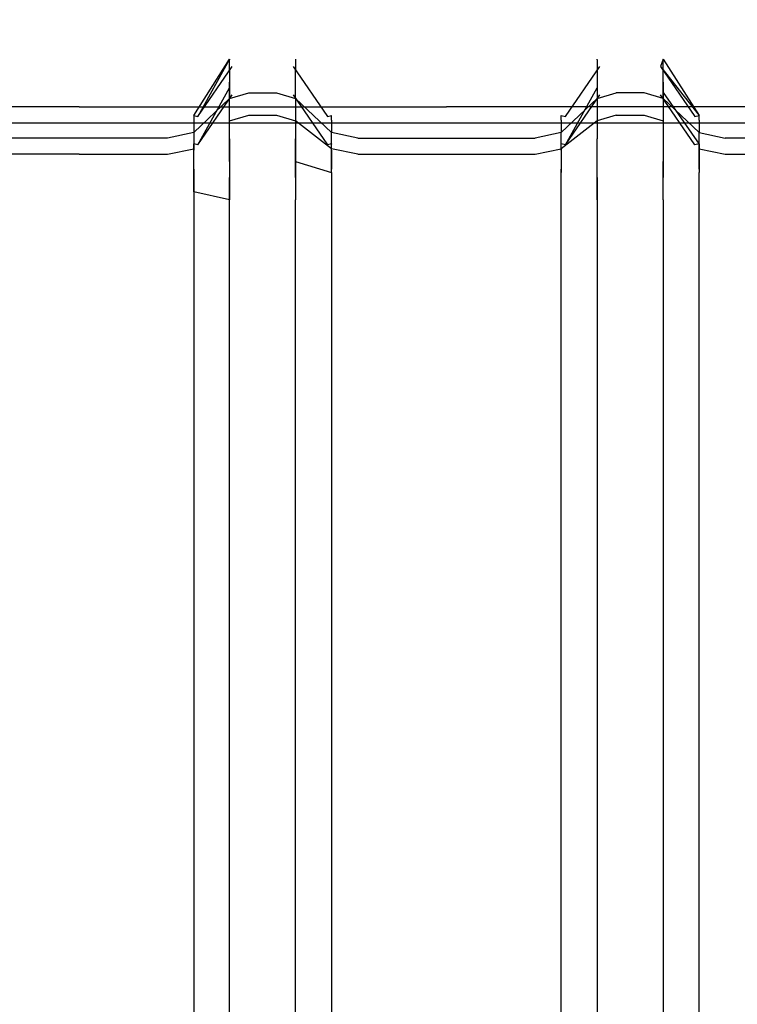
# Model space of a CAD drawing. Units: inches. Extents: x 0 to 1060, y -507 to 0.
# Drawn here: x 785 to 833, y -309 to -243 of the extents above; entities that cross this region are included whole.
import ezdxf

# ---------------------------------------------------------------- set-up
doc = ezdxf.new("R2010")
doc.units = ezdxf.units.IN
doc.header["$MEASUREMENT"] = 0
doc.layers.add('WKLAD', color=254, linetype='Continuous')

msp = doc.modelspace()

# ---------------------------------------------------------------- linework, layer by layer
at = {"layer": 'WKLAD'}
for points, invisible_edges in [([(779.942, -240.923, 22.432), (788.81, -246.138, 21.036), (788.81, -240.257, 22.611), (782.38, -239.084, 22.925)], 15), ([(788.81, -245.991, 19.132), (788.81, -240.257, 20.61), (795.224, -239.084, 20.924), (797.662, -240.923, 20.432)], 15), ([(788.81, -246.138, 21.036), (797.662, -240.923, 22.432), (795.224, -239.084, 22.925), (788.81, -240.257, 22.611)], 15), ([(804.59, -240.923, 20.432), (807.028, -239.084, 20.924), (813.457, -240.257, 20.61), (813.457, -245.991, 19.132)], 15), ([(813.457, -245.991, 19.132), (813.457, -240.257, 20.61), (819.871, -239.084, 20.924), (822.309, -240.923, 20.432)], 15), ([(813.457, -246.138, 21.036), (822.309, -240.923, 22.432), (819.871, -239.084, 22.925), (813.457, -240.257, 22.611)], 15), ([(829.237, -240.923, 22.432), (838.105, -246.138, 21.036), (838.105, -240.257, 22.611), (831.675, -239.084, 22.925)], 15), ([(764.162, -245.991, 19.132), (779.942, -240.923, 20.432), (788.81, -240.257, 20.61), (788.81, -245.991, 19.132)], 15), ([(788.81, -246.138, 21.036), (813.457, -246.138, 21.036), (813.457, -240.257, 22.611), (804.59, -240.923, 22.432)], 15), ([(813.457, -245.991, 19.132), (829.237, -240.923, 20.432), (838.105, -240.257, 20.61), (838.105, -245.991, 19.132)], 15), ([(779.942, -240.923, 22.432), (764.162, -246.138, 21.036), (788.81, -246.138, 21.036), (779.942, -240.923, 22.432)], 15), ([(813.457, -245.991, 19.132), (788.81, -245.991, 19.132), (804.59, -240.923, 20.432), (813.457, -245.991, 19.132)], 15), ([(804.59, -240.923, 20.432), (788.81, -245.991, 19.132), (797.662, -240.923, 20.432), (804.59, -240.923, 20.432)], 15), ([(797.662, -240.923, 22.432), (788.81, -246.138, 21.036), (804.59, -240.923, 22.432), (797.662, -240.923, 22.432)], 15), ([(829.237, -240.923, 20.432), (813.457, -245.991, 19.132), (822.309, -240.923, 20.432), (829.237, -240.923, 20.432)], 15), ([(822.309, -240.923, 22.432), (813.457, -246.138, 21.036), (829.237, -240.923, 22.432), (822.309, -240.923, 22.432)], 15), ([(829.237, -240.923, 22.432), (813.457, -246.138, 21.036), (838.105, -246.138, 21.036), (829.237, -240.923, 22.432)], 15), ([(800.191, -245.002, 35.92), (798.912, -245.618, 35.677), (798.913, -245.647, 78.322), (800.191, -245.034, 78.394)], 13), ([(798.912, -245.618, 35.677), (800.191, -245.002, 35.92), (800.547, -245.364, 34.643), (799.084, -246.096, 34.198)], 15), ([(800.191, -245.034, 78.394), (798.913, -245.647, 78.322), (798.913, -246.331, 80.814), (800.191, -245.779, 81.09)], 15), ([(800.547, -245.364, 34.643), (801.125, -245.979, 33.646), (799.084, -246.096, 34.198), (800.547, -245.364, 34.643)], 15), ([(802.06, -245.002, 35.92), (801.704, -245.364, 34.643), (800.547, -245.364, 34.643), (800.191, -245.002, 35.92)], 15), ([(802.06, -245.034, 78.394), (802.06, -245.002, 35.92), (800.191, -245.002, 35.92), (800.191, -245.034, 78.394)], 15), ([(802.06, -245.779, 81.09), (802.06, -245.034, 78.394), (800.191, -245.034, 78.394), (800.191, -245.779, 81.09)], 15), ([(800.547, -245.364, 34.643), (801.704, -245.364, 34.643), (801.125, -245.979, 33.646), (800.547, -245.364, 34.643)], 15), ([(801.704, -245.364, 34.643), (802.526, -246.617, 33.399), (801.125, -246.959, 32.547), (801.125, -245.979, 33.646)], 15), ([(803.167, -246.096, 34.198), (801.704, -245.364, 34.643), (802.06, -245.002, 35.92), (803.34, -245.618, 35.677)], 15), ([(802.526, -246.617, 33.399), (801.704, -245.364, 34.643), (803.167, -246.096, 34.198), (802.526, -246.617, 33.399)], 15), ([(802.06, -245.034, 78.394), (803.338, -245.647, 78.322), (803.34, -245.618, 35.677), (802.06, -245.002, 35.92)], 15), ([(802.06, -245.779, 81.09), (803.338, -246.33, 80.814), (803.338, -245.647, 78.322), (802.06, -245.034, 78.394)], 15), ([(823.559, -245.618, 35.677), (824.839, -245.002, 35.92), (825.194, -245.364, 34.643), (823.731, -246.096, 34.198)], 15), ([(824.839, -245.002, 35.92), (823.559, -245.618, 35.677), (823.56, -245.647, 78.322), (824.839, -245.034, 78.394)], 15), ([(824.839, -245.034, 78.394), (823.56, -245.647, 78.322), (823.56, -246.33, 80.814), (824.839, -245.779, 81.09)], 13), ([(825.773, -245.979, 33.646), (824.373, -246.617, 33.399), (823.731, -246.096, 34.198), (825.194, -245.364, 34.643)], 15), ([(826.707, -245.034, 78.394), (826.707, -245.002, 35.92), (824.839, -245.002, 35.92), (824.839, -245.034, 78.394)], 15), ([(826.707, -245.002, 35.92), (826.352, -245.364, 34.643), (825.194, -245.364, 34.643), (824.839, -245.002, 35.92)], 15), ([(826.707, -245.779, 81.09), (826.707, -245.034, 78.394), (824.839, -245.034, 78.394), (824.839, -245.779, 81.09)], 15), ([(825.194, -245.364, 34.643), (826.352, -245.364, 34.643), (825.773, -245.979, 33.646), (825.194, -245.364, 34.643)], 15), ([(826.352, -245.364, 34.643), (827.815, -246.096, 34.198), (827.174, -246.617, 33.399), (825.773, -245.979, 33.646)], 15), ([(827.815, -246.096, 34.198), (826.352, -245.364, 34.643), (826.707, -245.002, 35.92), (827.987, -245.618, 35.677)], 7), ([(826.707, -245.034, 78.394), (827.986, -245.647, 78.322), (827.987, -245.618, 35.677), (826.707, -245.002, 35.92)], 13), ([(826.707, -245.779, 81.09), (827.986, -246.33, 80.814), (827.986, -245.647, 78.322), (826.707, -245.034, 78.394)], 13), ([(764.162, -245.991, 19.132), (788.81, -245.991, 19.132), (788.81, -247.416, 19.093), (764.162, -247.416, 19.093)], 15), ([(788.81, -247.562, 20.997), (788.81, -246.138, 21.036), (764.162, -246.138, 21.036), (764.162, -247.562, 20.997)], 15), ([(788.81, -245.991, 19.132), (813.457, -245.991, 19.132), (813.457, -247.416, 19.093), (788.81, -247.416, 19.093)], 15), ([(813.457, -247.562, 20.997), (813.457, -246.138, 21.036), (788.81, -246.138, 21.036), (788.81, -247.562, 20.997)], 15), ([(798.913, -245.647, 78.322), (798.912, -245.618, 35.677), (796.504, -249.383, 32.724), (796.502, -249.387, 77.882)], 15), ([(798.913, -246.331, 80.814), (798.913, -245.647, 78.322), (796.502, -249.387, 77.882), (796.502, -249.697, 79.125)], 10), ([(796.504, -249.383, 32.724), (798.912, -245.618, 35.677), (796.782, -249.449, 31.465), (796.504, -249.383, 32.724)], 12), ([(796.782, -249.449, 31.465), (798.912, -245.618, 35.677), (799.084, -246.096, 34.198), (796.782, -249.449, 31.465)], 15), ([(799.084, -246.096, 34.198), (799.725, -246.617, 33.399), (797.771, -249.431, 30.913), (796.782, -249.449, 31.465)], 7), ([(800.191, -245.779, 81.09), (798.913, -246.331, 80.814), (798.913, -248.238, 83.113), (800.191, -247.863, 83.603)], 9), ([(799.725, -246.617, 33.399), (799.084, -246.096, 34.198), (801.125, -245.979, 33.646), (801.125, -246.959, 32.547)], 15), ([(802.06, -247.863, 83.603), (802.06, -245.779, 81.09), (800.191, -245.779, 81.09), (800.191, -247.863, 83.603)], 7), ([(802.06, -247.863, 83.603), (803.338, -248.238, 83.113), (803.338, -246.33, 80.814), (802.06, -245.779, 81.09)], 12), ([(802.526, -246.617, 33.399), (803.167, -246.096, 34.198), (805.47, -249.449, 31.465), (804.48, -249.431, 30.913)], 13), ([(805.748, -249.383, 32.724), (803.167, -246.096, 34.198), (803.34, -245.618, 35.677), (805.748, -249.383, 32.724)], 15), ([(805.47, -249.449, 31.465), (803.167, -246.096, 34.198), (805.748, -249.383, 32.724), (805.47, -249.449, 31.465)], 15), ([(803.34, -245.618, 35.677), (803.338, -245.647, 78.322), (805.749, -249.387, 77.882), (805.748, -249.383, 32.724)], 10), ([(803.338, -245.647, 78.322), (803.338, -246.33, 80.814), (805.749, -249.697, 79.125), (805.749, -249.387, 77.882)], 10), ([(813.457, -245.991, 19.132), (838.105, -245.991, 19.132), (838.105, -247.416, 19.093), (813.457, -247.416, 19.093)], 15), ([(838.105, -247.562, 20.997), (838.105, -246.138, 21.036), (813.457, -246.138, 21.036), (813.457, -247.562, 20.997)], 15), ([(823.56, -245.647, 78.322), (823.559, -245.618, 35.677), (821.151, -249.383, 32.724), (821.15, -249.387, 77.882)], 10), ([(823.56, -246.33, 80.814), (823.56, -245.647, 78.322), (821.15, -249.387, 77.882), (821.15, -249.697, 79.125)], 15), ([(821.151, -249.383, 32.724), (823.559, -245.618, 35.677), (821.429, -249.449, 31.465), (821.151, -249.383, 32.724)], 15), ([(821.429, -249.449, 31.465), (823.559, -245.618, 35.677), (823.731, -246.096, 34.198), (821.429, -249.449, 31.465)], 15), ([(823.731, -246.096, 34.198), (824.373, -246.617, 33.399), (822.418, -249.431, 30.913), (821.429, -249.449, 31.465)], 7), ([(824.839, -245.779, 81.09), (823.56, -246.33, 80.814), (823.56, -248.238, 83.113), (824.839, -247.863, 83.603)], 9), ([(825.773, -246.959, 32.547), (824.373, -246.617, 33.399), (825.773, -245.979, 33.646), (825.773, -246.959, 32.547)], 15), ([(826.707, -247.863, 83.603), (826.707, -245.779, 81.09), (824.839, -245.779, 81.09), (824.839, -247.863, 83.603)], 15), ([(825.773, -246.959, 32.547), (825.773, -245.979, 33.646), (827.174, -246.617, 33.399), (825.773, -246.959, 32.547)], 15), ([(826.707, -247.863, 83.603), (827.986, -248.238, 83.113), (827.986, -246.33, 80.814), (826.707, -245.779, 81.09)], 13), ([(827.174, -246.617, 33.399), (827.815, -246.096, 34.198), (830.117, -249.449, 31.465), (829.128, -249.431, 30.913)], 13), ([(830.395, -249.383, 32.724), (827.815, -246.096, 34.198), (827.987, -245.618, 35.677), (830.395, -249.383, 32.724)], 11), ([(830.117, -249.449, 31.465), (827.815, -246.096, 34.198), (830.395, -249.383, 32.724), (830.117, -249.449, 31.465)], 13), ([(827.987, -245.618, 35.677), (827.986, -245.647, 78.322), (830.396, -249.387, 77.882), (830.395, -249.383, 32.724)], 11), ([(827.986, -245.647, 78.322), (827.986, -246.33, 80.814), (830.396, -249.697, 79.125), (830.396, -249.387, 77.882)], 11), ([(798.913, -248.238, 83.113), (798.913, -246.331, 80.814), (796.502, -249.697, 79.125), (796.502, -250.527, 80.123)], 3), ([(799.725, -246.617, 33.399), (801.125, -246.959, 32.547), (799.434, -249.383, 30.468), (797.771, -249.431, 30.913)], 15), ([(798.913, -247.155, 76.321), (798.912, -247.527, 35.089), (800.191, -246.911, 35.332), (800.191, -246.542, 76.393)], 15), ([(798.913, -247.838, 78.813), (798.913, -247.155, 76.321), (800.191, -246.542, 76.393), (800.191, -247.286, 79.09)], 14), ([(800.191, -246.911, 35.332), (802.06, -246.911, 35.332), (802.06, -246.542, 76.393), (800.191, -246.542, 76.393)], 15), ([(800.191, -246.542, 76.393), (802.06, -246.542, 76.393), (802.06, -247.286, 79.09), (800.191, -247.286, 79.09)], 15), ([(801.125, -246.959, 32.547), (802.526, -246.617, 33.399), (804.48, -249.431, 30.913), (802.817, -249.383, 30.468)], 15), ([(803.34, -247.527, 35.089), (803.338, -247.155, 76.321), (802.06, -246.542, 76.393), (802.06, -246.911, 35.332)], 14), ([(803.338, -247.155, 76.321), (803.338, -247.838, 78.813), (802.06, -247.286, 79.09), (802.06, -246.542, 76.393)], 15), ([(803.338, -246.33, 80.814), (803.338, -248.238, 83.113), (805.749, -250.527, 80.123), (805.749, -249.697, 79.125)], 15), ([(823.56, -248.238, 83.113), (823.56, -246.33, 80.814), (821.15, -249.697, 79.125), (821.15, -250.527, 80.123)], 3), ([(824.373, -246.617, 33.399), (825.773, -246.959, 32.547), (824.082, -249.383, 30.468), (822.418, -249.431, 30.913)], 15), ([(823.56, -247.155, 76.321), (823.559, -247.527, 35.089), (824.839, -246.911, 35.332), (824.839, -246.542, 76.393)], 14), ([(823.56, -247.838, 78.813), (823.56, -247.155, 76.321), (824.839, -246.542, 76.393), (824.839, -247.286, 79.09)], 15), ([(824.839, -246.542, 76.393), (826.707, -246.542, 76.393), (826.707, -247.286, 79.09), (824.839, -247.286, 79.09)], 15), ([(824.839, -246.911, 35.332), (826.707, -246.911, 35.332), (826.707, -246.542, 76.393), (824.839, -246.542, 76.393)], 15), ([(825.773, -246.959, 32.547), (827.174, -246.617, 33.399), (829.128, -249.431, 30.913), (827.464, -249.383, 30.468)], 15), ([(827.986, -247.155, 76.321), (827.986, -247.838, 78.813), (826.707, -247.286, 79.09), (826.707, -246.542, 76.393)], 14), ([(827.987, -247.527, 35.089), (827.986, -247.155, 76.321), (826.707, -246.542, 76.393), (826.707, -246.911, 35.332)], 15), ([(827.986, -246.33, 80.814), (827.986, -248.238, 83.113), (830.396, -250.527, 80.123), (830.396, -249.697, 79.125)], 15), ([(764.162, -249.905, 20.05), (764.162, -247.416, 19.093), (788.81, -247.416, 19.093), (788.81, -249.905, 20.05)], 7), ([(788.81, -249.905, 20.05), (788.81, -247.416, 19.093), (813.457, -247.416, 19.093), (813.457, -249.905, 20.05)], 7), ([(796.504, -251.293, 32.136), (798.912, -247.527, 35.089), (798.913, -247.155, 76.321), (796.502, -251.301, 75.881)], 5), ([(796.502, -251.301, 75.881), (798.913, -247.155, 76.321), (798.913, -247.838, 78.813), (796.502, -251.307, 77.125)], 7), ([(796.504, -251.293, 32.136), (796.782, -251.358, 30.877), (798.912, -247.527, 35.089), (796.504, -251.293, 32.136)], 13), ([(798.912, -247.527, 35.089), (796.782, -251.358, 30.877), (799.084, -248.005, 33.61), (798.912, -247.527, 35.089)], 13), ([(800.547, -247.273, 34.055), (800.191, -246.911, 35.332), (798.912, -247.527, 35.089), (799.084, -248.005, 33.61)], 15), ([(798.913, -249.746, 81.112), (798.913, -247.838, 78.813), (800.191, -247.286, 79.09), (800.191, -249.371, 81.602)], 14), ([(799.084, -248.005, 33.61), (799.725, -248.526, 32.811), (801.125, -247.888, 33.058), (800.547, -247.273, 34.055)], 15), ([(799.434, -249.383, 30.468), (801.125, -246.959, 32.547), (802.817, -249.383, 30.468), (799.434, -249.383, 30.468)], 15), ([(800.547, -247.273, 34.055), (801.704, -247.273, 34.055), (802.06, -246.911, 35.332), (800.191, -246.911, 35.332)], 15), ([(800.191, -247.286, 79.09), (802.06, -247.286, 79.09), (802.06, -249.371, 81.602), (800.191, -249.371, 81.602)], 15), ([(800.547, -247.273, 34.055), (801.125, -247.888, 33.058), (801.704, -247.273, 34.055), (800.547, -247.273, 34.055)], 15), ([(802.526, -248.526, 32.811), (801.704, -247.273, 34.055), (801.125, -247.888, 33.058), (801.125, -248.868, 31.958)], 15), ([(802.06, -246.911, 35.332), (801.704, -247.273, 34.055), (803.167, -248.005, 33.61), (803.34, -247.527, 35.089)], 15), ([(801.704, -247.273, 34.055), (802.526, -248.526, 32.811), (803.167, -248.005, 33.61), (801.704, -247.273, 34.055)], 15), ([(803.338, -247.838, 78.813), (803.338, -249.746, 81.112), (802.06, -249.371, 81.602), (802.06, -247.286, 79.09)], 15), ([(803.167, -248.005, 33.61), (805.748, -251.293, 32.136), (803.34, -247.527, 35.089), (803.167, -248.005, 33.61)], 15), ([(805.749, -251.301, 75.881), (803.338, -247.155, 76.321), (803.34, -247.527, 35.089), (805.748, -251.293, 32.136)], 7), ([(805.749, -251.307, 77.125), (803.338, -247.838, 78.813), (803.338, -247.155, 76.321), (805.749, -251.301, 75.881)], 13), ([(813.457, -249.905, 20.05), (813.457, -247.416, 19.093), (838.105, -247.416, 19.093), (838.105, -249.905, 20.05)], 7), ([(821.15, -251.301, 75.881), (823.56, -247.155, 76.321), (823.56, -247.838, 78.813), (821.15, -251.307, 77.125)], 5), ([(821.151, -251.293, 32.136), (823.559, -247.527, 35.089), (823.56, -247.155, 76.321), (821.15, -251.301, 75.881)], 15), ([(821.151, -251.293, 32.136), (821.429, -251.358, 30.877), (823.559, -247.527, 35.089), (821.151, -251.293, 32.136)], 13), ([(823.559, -247.527, 35.089), (821.429, -251.358, 30.877), (823.731, -248.005, 33.61), (823.559, -247.527, 35.089)], 13), ([(825.194, -247.273, 34.055), (824.839, -246.911, 35.332), (823.559, -247.527, 35.089), (823.731, -248.005, 33.61)], 15), ([(823.56, -249.746, 81.112), (823.56, -247.838, 78.813), (824.839, -247.286, 79.09), (824.839, -249.371, 81.602)], 7), ([(823.731, -248.005, 33.61), (824.373, -248.526, 32.811), (825.773, -247.888, 33.058), (825.194, -247.273, 34.055)], 15), ([(824.082, -249.383, 30.468), (825.773, -246.959, 32.547), (827.464, -249.383, 30.468), (824.082, -249.383, 30.468)], 15), ([(825.194, -247.273, 34.055), (826.352, -247.273, 34.055), (826.707, -246.911, 35.332), (824.839, -246.911, 35.332)], 15), ([(824.839, -247.286, 79.09), (826.707, -247.286, 79.09), (826.707, -249.371, 81.602), (824.839, -249.371, 81.602)], 15), ([(825.194, -247.273, 34.055), (825.773, -247.888, 33.058), (826.352, -247.273, 34.055), (825.194, -247.273, 34.055)], 15), ([(827.174, -248.526, 32.811), (827.815, -248.005, 33.61), (826.352, -247.273, 34.055), (825.773, -247.888, 33.058)], 15), ([(826.707, -246.911, 35.332), (826.352, -247.273, 34.055), (827.815, -248.005, 33.61), (827.987, -247.527, 35.089)], 15), ([(827.986, -247.838, 78.813), (827.986, -249.746, 81.112), (826.707, -249.371, 81.602), (826.707, -247.286, 79.09)], 14), ([(827.815, -248.005, 33.61), (830.395, -251.293, 32.136), (827.987, -247.527, 35.089), (827.815, -248.005, 33.61)], 15), ([(830.396, -251.301, 75.881), (827.986, -247.155, 76.321), (827.987, -247.527, 35.089), (830.395, -251.293, 32.136)], 13), ([(830.396, -251.307, 77.125), (827.986, -247.838, 78.813), (827.986, -247.155, 76.321), (830.396, -251.301, 75.881)], 15), ([(788.81, -247.562, 20.997), (764.162, -247.562, 20.997), (764.162, -248.799, 21.569), (788.81, -248.799, 21.569)], 15), ([(813.457, -247.562, 20.997), (788.81, -247.562, 20.997), (788.81, -248.799, 21.569), (813.457, -248.799, 21.569)], 11), ([(796.502, -251.307, 77.125), (798.913, -247.838, 78.813), (798.913, -249.746, 81.112), (796.502, -251.612, 78.661)], 7), ([(797.771, -251.341, 30.325), (799.725, -248.526, 32.811), (799.084, -248.005, 33.61), (796.782, -251.358, 30.877)], 15), ([(800.191, -247.863, 83.603), (798.913, -248.238, 83.113), (798.913, -250.954, 84.355), (800.191, -250.831, 84.96)], 15), ([(801.125, -248.868, 31.958), (801.125, -247.888, 33.058), (799.725, -248.526, 32.811), (801.125, -248.868, 31.958)], 15), ([(802.06, -250.831, 84.96), (802.06, -247.863, 83.603), (800.191, -247.863, 83.603), (800.191, -250.831, 84.96)], 15), ([(802.06, -250.831, 84.96), (803.338, -250.954, 84.355), (803.338, -248.238, 83.113), (802.06, -247.863, 83.603)], 15), ([(805.47, -251.358, 30.877), (803.167, -248.005, 33.61), (802.526, -248.526, 32.811), (804.48, -251.341, 30.325)], 15), ([(805.47, -251.358, 30.877), (805.748, -251.293, 32.136), (803.167, -248.005, 33.61), (805.47, -251.358, 30.877)], 11), ([(805.749, -251.612, 78.661), (803.338, -249.746, 81.112), (803.338, -247.838, 78.813), (805.749, -251.307, 77.125)], 14), ([(838.105, -247.562, 20.997), (813.457, -247.562, 20.997), (813.457, -248.799, 21.569), (838.105, -248.799, 21.569)], 15), ([(821.15, -251.307, 77.125), (823.56, -247.838, 78.813), (823.56, -249.746, 81.112), (821.15, -251.612, 78.661)], 1), ([(822.418, -251.341, 30.325), (824.373, -248.526, 32.811), (823.731, -248.005, 33.61), (821.429, -251.358, 30.877)], 15), ([(824.839, -247.863, 83.603), (823.56, -248.238, 83.113), (823.56, -250.954, 84.355), (824.839, -250.831, 84.96)], 13), ([(825.773, -248.868, 31.958), (825.773, -247.888, 33.058), (824.373, -248.526, 32.811), (825.773, -248.868, 31.958)], 15), ([(826.707, -250.831, 84.96), (826.707, -247.863, 83.603), (824.839, -247.863, 83.603), (824.839, -250.831, 84.96)], 13), ([(825.773, -248.868, 31.958), (827.174, -248.526, 32.811), (825.773, -247.888, 33.058), (825.773, -248.868, 31.958)], 15), ([(826.707, -250.831, 84.96), (827.986, -250.954, 84.355), (827.986, -248.238, 83.113), (826.707, -247.863, 83.603)], 11), ([(830.117, -251.358, 30.877), (827.815, -248.005, 33.61), (827.174, -248.526, 32.811), (829.128, -251.341, 30.325)], 14), ([(830.117, -251.358, 30.877), (830.395, -251.293, 32.136), (827.815, -248.005, 33.61), (830.117, -251.358, 30.877)], 15), ([(830.396, -251.612, 78.661), (827.986, -249.746, 81.112), (827.986, -247.838, 78.813), (830.396, -251.307, 77.125)], 3), ([(788.81, -249.671, 22.616), (788.81, -248.799, 21.569), (764.162, -248.799, 21.569), (764.162, -249.671, 22.616)], 13), ([(813.457, -249.671, 22.616), (813.457, -248.799, 21.569), (788.81, -248.799, 21.569), (788.81, -249.671, 22.616)], 15), ([(798.913, -250.954, 84.355), (798.913, -248.238, 83.113), (796.502, -250.527, 80.123), (796.502, -251.707, 80.665)], 10), ([(799.434, -251.292, 29.88), (801.125, -248.868, 31.958), (799.725, -248.526, 32.811), (797.771, -251.341, 30.325)], 15), ([(804.48, -251.341, 30.325), (802.526, -248.526, 32.811), (801.125, -248.868, 31.958), (802.817, -251.292, 29.88)], 15), ([(803.338, -248.238, 83.113), (803.338, -250.954, 84.355), (805.749, -251.707, 80.665), (805.749, -250.527, 80.123)], 2), ([(838.105, -249.671, 22.616), (838.105, -248.799, 21.569), (813.457, -248.799, 21.569), (813.457, -249.671, 22.616)], 13), ([(823.56, -250.954, 84.355), (823.56, -248.238, 83.113), (821.15, -250.527, 80.123), (821.15, -251.707, 80.665)], 15), ([(824.082, -251.292, 29.88), (825.773, -248.868, 31.958), (824.373, -248.526, 32.811), (822.418, -251.341, 30.325)], 15), ([(829.128, -251.341, 30.325), (827.174, -248.526, 32.811), (825.773, -248.868, 31.958), (827.464, -251.292, 29.88)], 15), ([(827.986, -248.238, 83.113), (827.986, -250.954, 84.355), (830.396, -251.707, 80.665), (830.396, -250.527, 80.123)], 2), ([(796.504, -249.383, 32.724), (794.746, -250, 31.017), (794.746, -250, 77.809), (796.502, -249.387, 77.882)], 7), ([(794.746, -250, 31.017), (796.504, -249.383, 32.724), (796.782, -249.449, 31.465), (794.746, -250, 31.017)], 13), ([(796.502, -249.387, 77.882), (794.746, -250, 77.809), (794.746, -250.248, 78.849), (796.502, -249.697, 79.125)], 15), ([(797.771, -249.431, 30.913), (797.662, -250, 29.113), (794.746, -250, 31.017), (796.782, -249.449, 31.465)], 15), ([(797.662, -250, 29.113), (797.771, -249.431, 30.913), (799.434, -249.383, 30.468), (797.662, -250, 29.113)], 15), ([(799.434, -249.383, 30.468), (802.817, -249.383, 30.468), (797.662, -250, 29.113), (799.434, -249.383, 30.468)], 15), ([(797.662, -250, 29.113), (802.817, -249.383, 30.468), (804.589, -250, 29.113), (797.662, -250, 29.113)], 15), ([(798.913, -252.462, 82.354), (798.913, -249.746, 81.112), (800.191, -249.371, 81.602), (800.191, -252.339, 82.959)], 12), ([(799.434, -251.292, 29.88), (802.817, -251.292, 29.88), (801.125, -248.868, 31.958), (799.434, -251.292, 29.88)], 15), ([(800.191, -249.371, 81.602), (802.06, -249.371, 81.602), (802.06, -252.339, 82.959), (800.191, -252.339, 82.959)], 14), ([(803.338, -249.746, 81.112), (803.338, -252.462, 82.354), (802.06, -252.339, 82.959), (802.06, -249.371, 81.602)], 6), ([(804.48, -249.431, 30.913), (804.589, -250, 29.113), (802.817, -249.383, 30.468), (804.48, -249.431, 30.913)], 15), ([(805.47, -249.449, 31.465), (807.505, -250, 31.017), (804.589, -250, 29.113), (804.48, -249.431, 30.913)], 15), ([(805.748, -249.383, 32.724), (807.505, -250, 31.017), (805.47, -249.449, 31.465), (805.748, -249.383, 32.724)], 11), ([(805.749, -249.387, 77.882), (807.505, -250, 77.809), (807.505, -250, 31.017), (805.748, -249.383, 32.724)], 15), ([(805.749, -249.697, 79.125), (807.505, -250.248, 78.849), (807.505, -250, 77.809), (805.749, -249.387, 77.882)], 15), ([(821.151, -249.383, 32.724), (819.394, -250, 31.017), (819.394, -250, 77.809), (821.15, -249.387, 77.882)], 15), ([(819.394, -250, 31.017), (821.151, -249.383, 32.724), (821.429, -249.449, 31.465), (819.394, -250, 31.017)], 13), ([(821.15, -249.387, 77.882), (819.394, -250, 77.809), (819.394, -250.248, 78.849), (821.15, -249.697, 79.125)], 7), ([(822.418, -249.431, 30.913), (822.309, -250, 29.113), (819.394, -250, 31.017), (821.429, -249.449, 31.465)], 15), ([(822.309, -250, 29.113), (822.418, -249.431, 30.913), (824.082, -249.383, 30.468), (822.309, -250, 29.113)], 15), ([(824.082, -249.383, 30.468), (827.464, -249.383, 30.468), (822.309, -250, 29.113), (824.082, -249.383, 30.468)], 15), ([(822.309, -250, 29.113), (827.464, -249.383, 30.468), (829.237, -250, 29.113), (822.309, -250, 29.113)], 15), ([(823.56, -252.462, 82.354), (823.56, -249.746, 81.112), (824.839, -249.371, 81.602), (824.839, -252.339, 82.959)], 15), ([(824.082, -251.292, 29.88), (827.464, -251.292, 29.88), (825.773, -248.868, 31.958), (824.082, -251.292, 29.88)], 15), ([(824.839, -249.371, 81.602), (826.707, -249.371, 81.602), (826.707, -252.339, 82.959), (824.839, -252.339, 82.959)], 14), ([(827.986, -249.746, 81.112), (827.986, -252.462, 82.354), (826.707, -252.339, 82.959), (826.707, -249.371, 81.602)], 6), ([(829.128, -249.431, 30.913), (829.237, -250, 29.113), (827.464, -249.383, 30.468), (829.128, -249.431, 30.913)], 15), ([(830.117, -249.449, 31.465), (832.153, -250, 31.017), (829.237, -250, 29.113), (829.128, -249.431, 30.913)], 15), ([(830.395, -249.383, 32.724), (832.153, -250, 31.017), (830.117, -249.449, 31.465), (830.395, -249.383, 32.724)], 11), ([(830.396, -249.387, 77.882), (832.153, -250, 77.809), (832.153, -250, 31.017), (830.395, -249.383, 32.724)], 15), ([(830.396, -249.697, 79.125), (832.153, -250.248, 78.849), (832.153, -250, 77.809), (830.396, -249.387, 77.882)], 15), ([(764.162, -250, 24.003), (788.81, -250, 24.003), (788.81, -249.671, 22.616), (764.162, -249.671, 22.616)], 15), ([(764.162, -249.905, 20.05), (788.81, -249.905, 20.05), (788.81, -251.577, 22.465), (764.162, -251.577, 22.465)], 15), ([(773.014, -250, 29.113), (788.81, -250, 24.003), (764.162, -250, 24.003), (773.014, -250, 29.113)], 15), ([(779.942, -250, 29.113), (788.81, -250, 24.003), (773.014, -250, 29.113), (779.942, -250, 29.113)], 15), ([(788.81, -250, 29.803), (788.81, -250, 24.003), (779.942, -250, 29.113), (782.858, -250, 31.017)], 15), ([(782.858, -250, 77.809), (782.858, -250.248, 78.849), (788.81, -250.248, 78.849), (788.81, -250, 77.809)], 15), ([(782.858, -250, 31.017), (782.858, -250, 77.809), (788.81, -250, 77.809), (788.81, -250, 29.803)], 15), ([(788.81, -250, 24.003), (813.457, -250, 24.003), (813.457, -249.671, 22.616), (788.81, -249.671, 22.616)], 15), ([(788.81, -249.905, 20.05), (813.457, -249.905, 20.05), (813.457, -251.577, 22.465), (788.81, -251.577, 22.465)], 15), ([(788.81, -250, 29.803), (788.81, -250, 77.809), (794.746, -250, 77.809), (794.746, -250, 31.017)], 15), ([(797.662, -250, 29.113), (788.81, -250, 24.003), (788.81, -250, 29.803), (794.746, -250, 31.017)], 15), ([(794.746, -250.248, 78.849), (794.746, -250, 77.809), (788.81, -250, 77.809), (788.81, -250.248, 78.849)], 15), ([(797.662, -250, 29.113), (813.457, -250, 24.003), (788.81, -250, 24.003), (797.662, -250, 29.113)], 15), ([(796.502, -249.697, 79.125), (794.746, -250.248, 78.849), (794.746, -250.903, 79.633), (796.502, -250.527, 80.123)], 15), ([(796.502, -251.612, 78.661), (798.913, -249.746, 81.112), (798.913, -252.462, 82.354), (796.502, -253.215, 78.543)], 7), ([(804.589, -250, 29.113), (813.457, -250, 24.003), (797.662, -250, 29.113), (804.589, -250, 29.113)], 15), ([(805.749, -253.215, 78.543), (803.338, -252.462, 82.354), (803.338, -249.746, 81.112), (805.749, -251.612, 78.661)], 15), ([(813.457, -250, 29.803), (813.457, -250, 24.003), (804.589, -250, 29.113), (807.505, -250, 31.017)], 15), ([(805.749, -250.527, 80.123), (807.505, -250.903, 79.633), (807.505, -250.248, 78.849), (805.749, -249.697, 79.125)], 7), ([(813.457, -250, 77.809), (819.394, -250, 77.809), (813.457, -250, 29.803), (807.505, -250, 31.017)], 15), ([(807.505, -250, 77.809), (807.505, -250.248, 78.849), (813.457, -250.248, 78.849), (813.457, -250, 77.809)], 15), ([(813.457, -250, 77.809), (807.505, -250, 31.017), (807.505, -250, 77.809), (813.457, -250, 77.809)], 15), ([(813.457, -250, 24.003), (838.105, -250, 24.003), (838.105, -249.671, 22.616), (813.457, -249.671, 22.616)], 15), ([(813.457, -249.905, 20.05), (838.105, -249.905, 20.05), (838.105, -251.577, 22.465), (813.457, -251.577, 22.465)], 15), ([(819.394, -250.248, 78.849), (819.394, -250, 77.809), (813.457, -250, 77.809), (813.457, -250.248, 78.849)], 15), ([(838.105, -250, 24.003), (813.457, -250, 24.003), (813.457, -250, 29.803), (822.309, -250, 29.113)], 15), ([(819.394, -250, 31.017), (813.457, -250, 29.803), (819.394, -250, 77.809), (819.394, -250, 31.017)], 15), ([(819.394, -250, 31.017), (822.309, -250, 29.113), (813.457, -250, 29.803), (819.394, -250, 31.017)], 15), ([(821.15, -249.697, 79.125), (819.394, -250.248, 78.849), (819.394, -250.903, 79.633), (821.15, -250.527, 80.123)], 15), ([(821.15, -251.612, 78.661), (823.56, -249.746, 81.112), (823.56, -252.462, 82.354), (821.15, -253.215, 78.543)], 15), ([(829.237, -250, 29.113), (838.105, -250, 24.003), (822.309, -250, 29.113), (829.237, -250, 29.113)], 15), ([(830.396, -253.215, 78.543), (827.986, -252.462, 82.354), (827.986, -249.746, 81.112), (830.396, -251.612, 78.661)], 7), ([(838.105, -250, 29.803), (838.105, -250, 24.003), (829.237, -250, 29.113), (832.153, -250, 31.017)], 15), ([(830.396, -250.527, 80.123), (832.153, -250.903, 79.633), (832.153, -250.248, 78.849), (830.396, -249.697, 79.125)], 6), ([(832.153, -250, 77.809), (832.153, -250.248, 78.849), (838.105, -250.248, 78.849), (838.105, -250, 77.809)], 15), ([(838.105, -250, 77.809), (832.153, -250, 31.017), (832.153, -250, 77.809), (838.105, -250, 77.809)], 15), ([(838.105, -250, 77.809), (844.041, -250, 77.809), (838.105, -250, 29.803), (832.153, -250, 31.017)], 15), ([(782.858, -250.248, 78.849), (782.858, -250.903, 79.633), (788.81, -250.903, 79.633), (788.81, -250.248, 78.849)], 15), ([(794.746, -250.903, 79.633), (794.746, -250.248, 78.849), (788.81, -250.248, 78.849), (788.81, -250.903, 79.633)], 15), ([(796.502, -250.527, 80.123), (794.746, -250.903, 79.633), (794.746, -251.831, 80.061), (796.502, -251.707, 80.665)], 14), ([(800.191, -250.831, 84.96), (798.913, -250.954, 84.355), (798.913, -253.536, 84.366), (800.191, -253.625, 84.976)], 13), ([(800.191, -250.831, 84.96), (800.191, -253.625, 84.976), (802.06, -253.625, 84.976), (802.06, -250.831, 84.96)], 15), ([(802.06, -253.625, 84.976), (803.338, -253.535, 84.366), (803.338, -250.954, 84.355), (802.06, -250.831, 84.96)], 13), ([(805.749, -251.707, 80.665), (807.505, -251.831, 80.061), (807.505, -250.903, 79.633), (805.749, -250.527, 80.123)], 11), ([(807.505, -250.248, 78.849), (807.505, -250.903, 79.633), (813.457, -250.903, 79.633), (813.457, -250.248, 78.849)], 13), ([(819.394, -250.903, 79.633), (819.394, -250.248, 78.849), (813.457, -250.248, 78.849), (813.457, -250.903, 79.633)], 7), ([(821.15, -250.527, 80.123), (819.394, -250.903, 79.633), (819.394, -251.831, 80.061), (821.15, -251.707, 80.665)], 6), ([(824.839, -250.831, 84.96), (823.56, -250.954, 84.355), (823.56, -253.536, 84.366), (824.839, -253.625, 84.976)], 15), ([(824.839, -250.831, 84.96), (824.839, -253.625, 84.976), (826.707, -253.625, 84.976), (826.707, -250.831, 84.96)], 15), ([(826.707, -253.625, 84.976), (827.986, -253.535, 84.366), (827.986, -250.954, 84.355), (826.707, -250.831, 84.96)], 15), ([(830.396, -251.707, 80.665), (832.153, -251.831, 80.061), (832.153, -250.903, 79.633), (830.396, -250.527, 80.123)], 15), ([(832.153, -250.248, 78.849), (832.153, -250.903, 79.633), (838.105, -250.903, 79.633), (838.105, -250.248, 78.849)], 15), ([(782.858, -250.903, 79.633), (782.858, -251.831, 80.061), (788.81, -251.831, 80.061), (788.81, -250.903, 79.633)], 7), ([(794.746, -251.831, 80.061), (794.746, -250.903, 79.633), (788.81, -250.903, 79.633), (788.81, -251.831, 80.061)], 13), ([(794.746, -251.914, 75.809), (794.746, -251.909, 30.429), (796.504, -251.293, 32.136), (796.502, -251.301, 75.881)], 15), ([(794.746, -251.909, 30.429), (796.782, -251.358, 30.877), (796.504, -251.293, 32.136), (794.746, -251.909, 30.429)], 13), ([(794.746, -251.859, 76.848), (794.746, -251.914, 75.809), (796.502, -251.301, 75.881), (796.502, -251.307, 77.125)], 15), ([(794.746, -251.987, 78.172), (794.746, -251.859, 76.848), (796.502, -251.307, 77.125), (796.502, -251.612, 78.661)], 15), ([(794.746, -251.909, 30.429), (797.662, -251.909, 28.525), (797.771, -251.341, 30.325), (796.782, -251.358, 30.877)], 15), ([(798.913, -253.536, 84.366), (798.913, -250.954, 84.355), (796.502, -251.707, 80.665), (796.502, -252.988, 80.64)], 15), ([(797.662, -251.909, 28.525), (799.434, -251.292, 29.88), (797.771, -251.341, 30.325), (797.662, -251.909, 28.525)], 15), ([(799.434, -251.292, 29.88), (797.662, -251.909, 28.525), (802.817, -251.292, 29.88), (799.434, -251.292, 29.88)], 15), ([(802.817, -251.292, 29.88), (797.662, -251.909, 28.525), (804.589, -251.909, 28.525), (802.817, -251.292, 29.88)], 15), ([(804.48, -251.341, 30.325), (802.817, -251.292, 29.88), (804.589, -251.909, 28.525), (804.48, -251.341, 30.325)], 15), ([(803.338, -250.954, 84.355), (803.338, -253.535, 84.366), (805.749, -252.988, 80.64), (805.749, -251.707, 80.665)], 15), ([(804.589, -251.909, 28.525), (807.505, -251.909, 30.429), (805.47, -251.358, 30.877), (804.48, -251.341, 30.325)], 15), ([(805.748, -251.293, 32.136), (805.47, -251.358, 30.877), (807.505, -251.909, 30.429), (805.748, -251.293, 32.136)], 14), ([(807.505, -251.909, 30.429), (807.505, -251.914, 75.809), (805.749, -251.301, 75.881), (805.748, -251.293, 32.136)], 15), ([(807.505, -251.914, 75.809), (807.505, -251.858, 76.848), (805.749, -251.307, 77.125), (805.749, -251.301, 75.881)], 11), ([(807.505, -251.858, 76.848), (807.505, -251.987, 78.172), (805.749, -251.612, 78.661), (805.749, -251.307, 77.125)], 9), ([(807.505, -250.903, 79.633), (807.505, -251.831, 80.061), (813.457, -251.831, 80.061), (813.457, -250.903, 79.633)], 15), ([(819.394, -251.831, 80.061), (819.394, -250.903, 79.633), (813.457, -250.903, 79.633), (813.457, -251.831, 80.061)], 15), ([(819.394, -251.914, 75.809), (819.394, -251.909, 30.429), (821.151, -251.293, 32.136), (821.15, -251.301, 75.881)], 11), ([(819.394, -251.909, 30.429), (821.429, -251.358, 30.877), (821.151, -251.293, 32.136), (819.394, -251.909, 30.429)], 13), ([(819.394, -251.858, 76.848), (819.394, -251.914, 75.809), (821.15, -251.301, 75.881), (821.15, -251.307, 77.125)], 15), ([(819.394, -251.987, 78.172), (819.394, -251.858, 76.848), (821.15, -251.307, 77.125), (821.15, -251.612, 78.661)], 15), ([(819.394, -251.909, 30.429), (822.309, -251.909, 28.525), (822.418, -251.341, 30.325), (821.429, -251.358, 30.877)], 15), ([(823.56, -253.536, 84.366), (823.56, -250.954, 84.355), (821.15, -251.707, 80.665), (821.15, -252.988, 80.64)], 10), ([(822.309, -251.909, 28.525), (824.082, -251.292, 29.88), (822.418, -251.341, 30.325), (822.309, -251.909, 28.525)], 15), ([(824.082, -251.292, 29.88), (822.309, -251.909, 28.525), (827.464, -251.292, 29.88), (824.082, -251.292, 29.88)], 15), ([(827.464, -251.292, 29.88), (822.309, -251.909, 28.525), (829.237, -251.909, 28.525), (827.464, -251.292, 29.88)], 15), ([(829.128, -251.341, 30.325), (827.464, -251.292, 29.88), (829.237, -251.909, 28.525), (829.128, -251.341, 30.325)], 15), ([(827.986, -250.954, 84.355), (827.986, -253.535, 84.366), (830.396, -252.988, 80.64), (830.396, -251.707, 80.665)], 10), ([(829.237, -251.909, 28.525), (832.153, -251.909, 30.429), (830.117, -251.358, 30.877), (829.128, -251.341, 30.325)], 15), ([(830.395, -251.293, 32.136), (830.117, -251.358, 30.877), (832.153, -251.909, 30.429), (830.395, -251.293, 32.136)], 14), ([(832.153, -251.909, 30.429), (832.153, -251.914, 75.809), (830.396, -251.301, 75.881), (830.395, -251.293, 32.136)], 11), ([(832.153, -251.914, 75.809), (832.153, -251.858, 76.848), (830.396, -251.307, 77.125), (830.396, -251.301, 75.881)], 11), ([(832.153, -251.858, 76.848), (832.153, -251.987, 78.172), (830.396, -251.612, 78.661), (830.396, -251.307, 77.125)], 15), ([(832.153, -250.903, 79.633), (832.153, -251.831, 80.061), (838.105, -251.831, 80.061), (838.105, -250.903, 79.633)], 7), ([(788.81, -251.577, 22.465), (788.81, -251.907, 23.852), (764.162, -251.907, 23.852), (764.162, -251.577, 22.465)], 15), ([(764.162, -251.907, 23.852), (788.81, -251.907, 23.852), (773.014, -251.909, 28.525), (764.162, -251.907, 23.852)], 15), ([(773.014, -251.909, 28.525), (788.81, -251.907, 23.852), (779.942, -251.909, 28.525), (773.014, -251.909, 28.525)], 15), ([(779.942, -251.909, 28.525), (788.81, -251.907, 23.852), (788.81, -251.909, 27.813), (782.858, -251.909, 30.429)], 15), ([(782.858, -251.831, 80.061), (782.858, -252.899, 80.029), (788.81, -252.899, 80.029), (788.81, -251.831, 80.061)], 15), ([(788.81, -251.859, 76.848), (782.858, -251.859, 76.848), (782.858, -251.914, 75.809), (788.81, -251.914, 75.809)], 15), ([(788.81, -251.987, 78.172), (782.858, -251.987, 78.172), (782.858, -251.859, 76.848), (788.81, -251.859, 76.848)], 14), ([(782.858, -251.909, 30.429), (788.81, -251.909, 27.813), (788.81, -251.914, 75.809), (782.858, -251.914, 75.809)], 15), ([(788.81, -253.338, 77.938), (782.858, -253.338, 77.938), (782.858, -251.987, 78.172), (788.81, -251.987, 78.172)], 15), ([(813.457, -251.577, 22.465), (813.457, -251.907, 23.852), (788.81, -251.907, 23.852), (788.81, -251.577, 22.465)], 15), ([(794.746, -252.899, 80.029), (794.746, -251.831, 80.061), (788.81, -251.831, 80.061), (788.81, -252.899, 80.029)], 15), ([(788.81, -251.859, 76.848), (794.746, -251.859, 76.848), (794.746, -251.987, 78.172), (788.81, -251.987, 78.172)], 15), ([(788.81, -251.914, 75.809), (794.746, -251.914, 75.809), (794.746, -251.859, 76.848), (788.81, -251.859, 76.848)], 15), ([(788.81, -251.907, 23.852), (813.457, -251.907, 23.852), (797.662, -251.909, 28.525), (788.81, -251.907, 23.852)], 15), ([(797.662, -251.909, 28.525), (794.746, -251.909, 30.429), (788.81, -251.909, 27.813), (788.81, -251.907, 23.852)], 15), ([(788.81, -251.909, 27.813), (794.746, -251.909, 30.429), (794.746, -251.914, 75.809), (788.81, -251.914, 75.809)], 15), ([(788.81, -251.987, 78.172), (794.746, -251.987, 78.172), (794.746, -253.338, 77.938), (788.81, -253.338, 77.938)], 14), ([(794.746, -253.338, 77.938), (794.746, -251.987, 78.172), (796.502, -251.612, 78.661), (796.502, -253.215, 78.543)], 13), ([(796.502, -251.707, 80.665), (794.746, -251.831, 80.061), (794.746, -252.899, 80.029), (796.502, -252.988, 80.64)], 7), ([(797.662, -251.909, 28.525), (813.457, -251.907, 23.852), (804.589, -251.909, 28.525), (797.662, -251.909, 28.525)], 15), ([(804.589, -251.909, 28.525), (813.457, -251.907, 23.852), (813.457, -251.909, 27.813), (807.505, -251.909, 30.429)], 15), ([(807.505, -251.987, 78.172), (807.505, -253.338, 77.938), (805.749, -253.215, 78.543), (805.749, -251.612, 78.661)], 11), ([(805.749, -252.988, 80.64), (807.505, -252.899, 80.029), (807.505, -251.831, 80.061), (805.749, -251.707, 80.665)], 7), ([(807.505, -251.831, 80.061), (807.505, -252.899, 80.029), (813.457, -252.899, 80.029), (813.457, -251.831, 80.061)], 15), ([(813.457, -251.987, 78.172), (807.505, -251.987, 78.172), (807.505, -251.858, 76.848), (813.457, -251.858, 76.848)], 15), ([(813.457, -251.858, 76.848), (807.505, -251.858, 76.848), (807.505, -251.914, 75.809), (813.457, -251.914, 75.809)], 15), ([(813.457, -251.909, 27.813), (819.394, -251.914, 75.809), (813.457, -251.914, 75.809), (807.505, -251.909, 30.429)], 15), ([(807.505, -251.914, 75.809), (807.505, -251.909, 30.429), (813.457, -251.914, 75.809), (807.505, -251.914, 75.809)], 15), ([(813.457, -253.338, 77.938), (807.505, -253.338, 77.938), (807.505, -251.987, 78.172), (813.457, -251.987, 78.172)], 11), ([(838.105, -251.577, 22.465), (838.105, -251.907, 23.852), (813.457, -251.907, 23.852), (813.457, -251.577, 22.465)], 15), ([(819.394, -252.899, 80.029), (819.394, -251.831, 80.061), (813.457, -251.831, 80.061), (813.457, -252.899, 80.029)], 15), ([(813.457, -251.858, 76.848), (819.394, -251.858, 76.848), (819.394, -251.987, 78.172), (813.457, -251.987, 78.172)], 15), ([(813.457, -251.914, 75.809), (819.394, -251.914, 75.809), (819.394, -251.858, 76.848), (813.457, -251.858, 76.848)], 15), ([(813.457, -251.907, 23.852), (838.105, -251.907, 23.852), (822.309, -251.909, 28.525), (813.457, -251.907, 23.852)], 15), ([(822.309, -251.909, 28.525), (819.394, -251.909, 30.429), (813.457, -251.909, 27.813), (813.457, -251.907, 23.852)], 15), ([(819.394, -251.914, 75.809), (813.457, -251.909, 27.813), (819.394, -251.909, 30.429), (819.394, -251.914, 75.809)], 15), ([(813.457, -251.987, 78.172), (819.394, -251.987, 78.172), (819.394, -253.338, 77.938), (813.457, -253.338, 77.938)], 14), ([(819.394, -253.338, 77.938), (819.394, -251.987, 78.172), (821.15, -251.612, 78.661), (821.15, -253.215, 78.543)], 9), ([(821.15, -251.707, 80.665), (819.394, -251.831, 80.061), (819.394, -252.899, 80.029), (821.15, -252.988, 80.64)], 15), ([(822.309, -251.909, 28.525), (838.105, -251.907, 23.852), (829.237, -251.909, 28.525), (822.309, -251.909, 28.525)], 15), ([(829.237, -251.909, 28.525), (838.105, -251.907, 23.852), (838.105, -251.909, 27.813), (832.153, -251.909, 30.429)], 15), ([(832.153, -251.987, 78.172), (832.153, -253.338, 77.938), (830.396, -253.215, 78.543), (830.396, -251.612, 78.661)], 7), ([(830.396, -252.988, 80.64), (832.153, -252.899, 80.029), (832.153, -251.831, 80.061), (830.396, -251.707, 80.665)], 15), ([(832.153, -251.831, 80.061), (832.153, -252.899, 80.029), (838.105, -252.899, 80.029), (838.105, -251.831, 80.061)], 15), ([(838.105, -251.858, 76.848), (832.153, -251.858, 76.848), (832.153, -251.914, 75.809), (838.105, -251.914, 75.809)], 15), ([(838.105, -251.987, 78.172), (832.153, -251.987, 78.172), (832.153, -251.858, 76.848), (838.105, -251.858, 76.848)], 15), ([(832.153, -251.909, 30.429), (838.105, -251.909, 27.813), (838.105, -251.914, 75.809), (832.153, -251.914, 75.809)], 15), ([(838.105, -253.338, 77.938), (832.153, -253.338, 77.938), (832.153, -251.987, 78.172), (838.105, -251.987, 78.172)], 11), ([(796.502, -253.215, 78.543), (798.913, -252.462, 82.354), (798.913, -255.043, 82.365), (796.502, -254.496, 78.267)], 1), ([(798.913, -255.043, 82.365), (798.913, -252.462, 82.354), (800.191, -252.339, 82.959), (800.191, -255.133, 82.976)], 15), ([(802.06, -255.133, 82.976), (800.191, -255.133, 82.976), (800.191, -252.339, 82.959), (802.06, -252.339, 82.959)], 15), ([(803.338, -252.462, 82.354), (803.338, -255.043, 82.365), (802.06, -255.133, 82.976), (802.06, -252.339, 82.959)], 14), ([(805.749, -254.496, 78.267), (803.338, -255.043, 82.365), (803.338, -252.462, 82.354), (805.749, -253.215, 78.543)], 3), ([(821.15, -253.215, 78.543), (823.56, -252.462, 82.354), (823.56, -255.043, 82.365), (821.15, -254.496, 78.267)], 7), ([(823.56, -255.043, 82.365), (823.56, -252.462, 82.354), (824.839, -252.339, 82.959), (824.839, -255.133, 82.976)], 14), ([(826.707, -255.133, 82.976), (824.839, -255.133, 82.976), (824.839, -252.339, 82.959), (826.707, -252.339, 82.959)], 15), ([(827.986, -252.462, 82.354), (827.986, -255.043, 82.365), (826.707, -255.133, 82.976), (826.707, -252.339, 82.959)], 15), ([(830.396, -254.496, 78.267), (827.986, -255.043, 82.365), (827.986, -252.462, 82.354), (830.396, -253.215, 78.543)], 13), ([(788.81, -481.316, 22.872), (788.81, -252.899, 80.029), (782.858, -252.899, 80.029), (782.858, -480.143, 23.187)], 15), ([(788.81, -254.407, 77.657), (782.858, -254.406, 77.657), (782.858, -253.338, 77.938), (788.81, -253.338, 77.938)], 15), ([(794.746, -480.143, 23.187), (794.746, -252.899, 80.029), (788.81, -252.899, 80.029), (788.81, -481.316, 22.872)], 15), ([(788.81, -253.338, 77.938), (794.746, -253.338, 77.938), (794.746, -254.406, 77.657), (788.81, -254.407, 77.657)], 15), ([(796.502, -252.988, 80.64), (794.746, -252.899, 80.029), (794.746, -480.143, 23.187), (796.503, -478.559, 24.401)], 15), ([(794.746, -254.406, 77.657), (794.746, -253.338, 77.938), (796.502, -253.215, 78.543), (796.502, -254.496, 78.267)], 15), ([(798.912, -476.83, 28.038), (798.913, -253.536, 84.366), (796.502, -252.988, 80.64), (796.503, -478.559, 24.401)], 10), ([(803.338, -253.535, 84.366), (803.34, -476.83, 28.038), (805.748, -478.559, 24.401), (805.749, -252.988, 80.64)], 15), ([(805.748, -478.559, 24.401), (807.505, -480.143, 23.187), (807.505, -252.899, 80.029), (805.749, -252.988, 80.64)], 15), ([(807.505, -253.338, 77.938), (807.505, -254.406, 77.657), (805.749, -254.496, 78.267), (805.749, -253.215, 78.543)], 15), ([(813.457, -481.316, 22.872), (813.457, -252.899, 80.029), (807.505, -252.899, 80.029), (807.505, -480.143, 23.187)], 15), ([(813.457, -254.407, 77.657), (807.505, -254.406, 77.657), (807.505, -253.338, 77.938), (813.457, -253.338, 77.938)], 15), ([(819.394, -480.143, 23.187), (819.394, -252.899, 80.029), (813.457, -252.899, 80.029), (813.457, -481.316, 22.872)], 15), ([(813.457, -253.338, 77.938), (819.394, -253.338, 77.938), (819.394, -254.406, 77.657), (813.457, -254.407, 77.657)], 15), ([(821.15, -252.988, 80.64), (819.394, -252.899, 80.029), (819.394, -480.143, 23.187), (821.151, -478.559, 24.401)], 7), ([(819.394, -254.406, 77.657), (819.394, -253.338, 77.938), (821.15, -253.215, 78.543), (821.15, -254.496, 78.267)], 15), ([(823.56, -476.83, 28.038), (823.56, -253.536, 84.366), (821.15, -252.988, 80.64), (821.151, -478.559, 24.401)], 15), ([(827.986, -253.535, 84.366), (827.987, -476.83, 28.038), (830.396, -478.559, 24.401), (830.396, -252.988, 80.64)], 15), ([(830.396, -478.559, 24.401), (832.153, -480.143, 23.187), (832.153, -252.899, 80.029), (830.396, -252.988, 80.64)], 15), ([(832.153, -253.338, 77.938), (832.153, -254.406, 77.657), (830.396, -254.496, 78.267), (830.396, -253.215, 78.543)], 11), ([(838.105, -481.316, 22.872), (838.105, -252.899, 80.029), (832.153, -252.899, 80.029), (832.153, -480.143, 23.187)], 15), ([(838.105, -254.407, 77.657), (832.153, -254.406, 77.657), (832.153, -253.338, 77.938), (838.105, -253.338, 77.938)], 15), ([(800.191, -253.625, 84.976), (798.913, -253.536, 84.366), (798.912, -476.83, 28.038), (800.191, -476.755, 28.696)], 15), ([(802.06, -476.755, 28.696), (802.06, -253.625, 84.976), (800.191, -253.625, 84.976), (800.191, -476.755, 28.696)], 15), ([(802.06, -476.755, 28.696), (803.34, -476.83, 28.038), (803.338, -253.535, 84.366), (802.06, -253.625, 84.976)], 15), ([(824.839, -253.625, 84.976), (823.56, -253.536, 84.366), (823.56, -476.83, 28.038), (824.839, -476.755, 28.696)], 13), ([(826.707, -476.755, 28.696), (826.707, -253.625, 84.976), (824.839, -253.625, 84.976), (824.839, -476.755, 28.696)], 15), ([(826.707, -476.755, 28.696), (827.987, -476.83, 28.038), (827.986, -253.535, 84.366), (826.707, -253.625, 84.976)], 15), ([(788.81, -481.316, 20.871), (782.858, -480.143, 21.186), (782.858, -254.406, 77.657), (788.81, -254.407, 77.657)], 15), ([(794.746, -480.143, 21.186), (788.81, -481.316, 20.871), (788.81, -254.407, 77.657), (794.746, -254.406, 77.657)], 15), ([(794.746, -480.143, 21.186), (794.746, -254.406, 77.657), (796.502, -254.496, 78.267), (796.503, -478.559, 22.401)], 11), ([(796.502, -254.496, 78.267), (798.913, -255.043, 82.365), (798.912, -476.83, 26.037), (796.503, -478.559, 22.401)], 15), ([(805.748, -478.559, 22.401), (803.34, -476.83, 26.037), (803.338, -255.043, 82.365), (805.749, -254.496, 78.267)], 5), ([(807.505, -254.406, 77.657), (807.505, -480.143, 21.186), (805.748, -478.559, 22.401), (805.749, -254.496, 78.267)], 15), ([(813.457, -481.316, 20.871), (807.505, -480.143, 21.186), (807.505, -254.406, 77.657), (813.457, -254.407, 77.657)], 15), ([(819.394, -480.143, 21.186), (813.457, -481.316, 20.871), (813.457, -254.407, 77.657), (819.394, -254.406, 77.657)], 15), ([(819.394, -480.143, 21.186), (819.394, -254.406, 77.657), (821.15, -254.496, 78.267), (821.151, -478.559, 22.401)], 15), ([(821.15, -254.496, 78.267), (823.56, -255.043, 82.365), (823.56, -476.83, 26.037), (821.151, -478.559, 22.401)], 5), ([(830.396, -478.559, 22.401), (827.987, -476.83, 26.037), (827.986, -255.043, 82.365), (830.396, -254.496, 78.267)], 15), ([(832.153, -254.406, 77.657), (832.153, -480.143, 21.186), (830.396, -478.559, 22.401), (830.396, -254.496, 78.267)], 11), ([(838.105, -481.316, 20.871), (832.153, -480.143, 21.186), (832.153, -254.406, 77.657), (838.105, -254.407, 77.657)], 15), ([(798.912, -476.83, 26.037), (798.913, -255.043, 82.365), (800.191, -255.133, 82.976), (800.191, -476.755, 26.696)], 14), ([(800.191, -255.133, 82.976), (802.06, -255.133, 82.976), (802.06, -476.755, 26.696), (800.191, -476.755, 26.696)], 15), ([(803.338, -255.043, 82.365), (803.34, -476.83, 26.037), (802.06, -476.755, 26.696), (802.06, -255.133, 82.976)], 15), ([(823.56, -476.83, 26.037), (823.56, -255.043, 82.365), (824.839, -255.133, 82.976), (824.839, -476.755, 26.696)], 15), ([(824.839, -255.133, 82.976), (826.707, -255.133, 82.976), (826.707, -476.755, 26.696), (824.839, -476.755, 26.696)], 15), ([(827.986, -255.043, 82.365), (827.987, -476.83, 26.037), (826.707, -476.755, 26.696), (826.707, -255.133, 82.976)], 14)]:
    msp.add_3dface(points, dxfattribs=dict(at, invisible_edges=invisible_edges))

doc.saveas('drawing.dxf')
